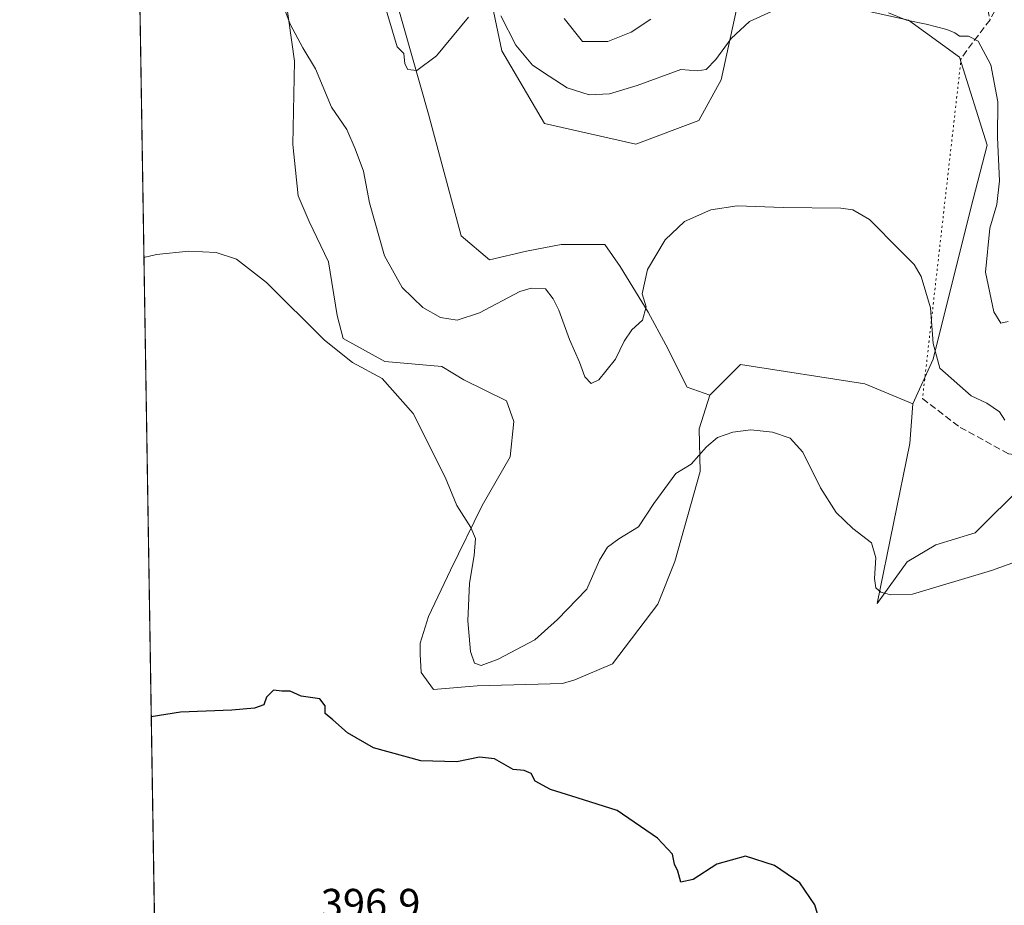
# Model space of a CAD drawing. Units: metres. Extents: x 611230 to 614696, y 4706188 to 4708557.
# Drawn here: x 611230 to 611465, y 4706484 to 4706696 of the extents above; entities that cross this region are included whole.
import ezdxf

# ---------------------------------------------------------------- set-up
doc = ezdxf.new("R2010")
doc.units = ezdxf.units.M
doc.header["$MEASUREMENT"] = 0
doc.linetypes.add('DGN Style 3', pattern=[2.307223458686699, 1.648016756204785, -0.6592067024819142])
doc.linetypes.add('DGN Style 5', pattern=[1.1536117293433497, 0.4944050268614355, -0.6592067024819142])
for name, color, linetype, lineweight in [('Comarca CxS', 21, 'Continuous', 0), ('Comunidad Autónoma CxS', 142, 'Continuous', 0), ('Cultivos herbáceos CxS', 92, 'Continuous', 0), ('Curva de nivel maestra', 30, 'Continuous', 30), ('Curva de nivel normal', 30, 'Continuous', 0), ('Matorral CxS', 135, 'Continuous', 0), ('Municipio CxS', 4, 'Continuous', 0), ('Provincia CxS', 1, 'Continuous', 0), ('Rótulo de punto de cota en terreno', 7, 'Continuous', 0), ('Senda', 7, 'DGN Style 3', 0), ('Senda virtual', 7, 'DGN Style 5', 0)]:
    doc.layers.add(name, color=color, linetype=linetype, lineweight=lineweight)
doc.styles.add('Style-Arial', font='txt')

# ---------------------------------------------------------------- blocks, each defined once
blk = doc.blocks.new('*U16')
at = {"layer": 'Cultivos herbáceos CxS', "color": 92, "linetype": 'Continuous', "lineweight": 0}
for points in [[(611266.5499999998, 4706188.029999999, 390.206600000005), (611255.5469000004, 4706877.262499999, 422.7448000000004)], [(611287.5576999999, 4706741.6205, 413.3628000000026), (611295.4121000003, 4706685.939900001, 409.170100000003), (611295.0317000002, 4706666.073899999, 407.9663), (611296.2822000004, 4706653.749299999, 407.1582000000053), (611298.9073000001, 4706647.624, 406.9155000000028), (611303.5741999998, 4706637.9987, 406.6469999999972), (611305.6158999996, 4706625.164799999, 405.855899999995), (611307.0743000006, 4706619.623000001, 405.4848000000056), (611316.9912999999, 4706614.0811, 405.6396999999997), (611330.7001999998, 4706612.9144, 406.7936999999947), (611335.9504000006, 4706609.705900001, 406.9909999999945), (611346.1590999998, 4706604.747400001, 407.3947000000044), (611347.9093000004, 4706599.788899999, 407.103099999993), (611347.0340999998, 4706591.330200001, 406.5920999999944), (611340.3256000001, 4706579.663100001, 405.546199999997), (611332.7419999996, 4706564.2042, 403.8990999999951), (611327.4917000001, 4706553.1204, 402.5976999999984), (611325.4500000002, 4706546.703500001, 401.9818999999989), (611325.4500000002, 4706544.078400001, 401.8380999999936), (611325.7417000001, 4706539.703199999, 401.5960000000051), (611328.6584000001, 4706535.6198, 401.6343999999954), (611339.1588000003, 4706536.4948, 403.5724000000046), (611359.5762999998, 4706537.078199999, 401.9217999999965), (611362.4930999996, 4706537.953199999, 401.7967000000062), (611371.5351, 4706541.744999999, 401.6168000000035), (611382.3272000002, 4706556.0372, 402.4168999999966), (611386.4106000002, 4706566.2459, 403.2834000000003), (611392.5358999996, 4706587.8301, 404.7274000000034), (611392.2441999996, 4706598.038799999, 406.1805000000023), (611394.8004999999, 4706606.059900001, 406.7825000000012), (611402.1338000001, 4706613.392700001, 407.5396999999939), (611431.9090999998, 4706608.8115, 407.8565999999992), (611443.3923000004, 4706604.026699999, 408.1836999999941), (611442.7090999996, 4706594.4627, 407.1898999999976), (611434.8304000003, 4706556.1975, 404.5779999999941), (611442.0475000005, 4706566.176899999, 406.2200000000012), (611448.8995000003, 4706570.252900001, 407.418399999995), (611458.3463000003, 4706573.1547, 407.286500000002), (611481.6747000003, 4706596.301300001, 408.1674000000057)]]:
    blk.add_polyline3d(points, dxfattribs=at)

msp = doc.modelspace()

# ---------------------------------------------------------------- linework, layer by layer
at = {"layer": 'Comarca CxS', "color": 21, "linetype": 'Continuous', "lineweight": 0, "flags": 128}
msp.add_lwpolyline([(613328.2134788235, 4706221.469199233), (611266.5500008343, 4706188.029982916), (611264.5683285187, 4706312.161121123), (611229.6200008346, 4708501.309982895), (613705.9261097296, 4708541.495122248), (614652.1300008604, 4708556.849982895), (614690.20000086, 4706243.559982919)], close=True, dxfattribs=at)
at = {"layer": 'Comunidad Autónoma CxS', "color": 142, "linetype": 'Continuous', "lineweight": 0, "flags": 128}
msp.add_lwpolyline([(613328.2134788235, 4706221.469199233), (611266.5500008343, 4706188.029982916), (611264.5683285187, 4706312.161121123), (611229.6200008346, 4708501.309982895), (613705.9261097296, 4708541.495122248), (614652.1300008604, 4708556.849982895), (614690.20000086, 4706243.559982919)], close=True, dxfattribs=at)
at = {"layer": 'Cultivos herbáceos CxS', "color": 92, "linetype": 'Continuous', "lineweight": 0, "extrusion": (0.0007349096975286769, -0.0460342090996952, 0.9989395935191988), "elevation": -215806.7662716477, "flags": 128}
msp.add_lwpolyline([(686310.6858124819, 4690911.678563248), (686310.685812482, 4691526.825259732)], dxfattribs=at)
at = {"layer": 'Cultivos herbáceos CxS', "color": 92, "linetype": 'Continuous', "lineweight": 0}
for points in [[(611287.5576999999, 4706741.6205, 413.3628000000026), (611295.4121000003, 4706685.939900001, 409.170100000003), (611295.0317000002, 4706666.073899999, 407.9663), (611296.2822000004, 4706653.749299999, 407.1582000000053), (611298.9073000001, 4706647.624, 406.9155000000028), (611303.5741999998, 4706637.9987, 406.6469999999972), (611305.6158999996, 4706625.164799999, 405.855899999995), (611307.0743000006, 4706619.623000001, 405.4848000000056), (611316.9912999999, 4706614.0811, 405.6396999999997), (611330.7001999998, 4706612.9144, 406.7936999999947), (611335.9504000006, 4706609.705900001, 406.9909999999945), (611346.1590999998, 4706604.747400001, 407.3947000000044), (611347.9093000004, 4706599.788899999, 407.103099999993), (611347.0340999998, 4706591.330200001, 406.5920999999944), (611340.3256000001, 4706579.663100001, 405.546199999997), (611332.7419999996, 4706564.2042, 403.8990999999951), (611327.4917000001, 4706553.1204, 402.5976999999984), (611325.4500000002, 4706546.703500001, 401.9818999999989), (611325.4500000002, 4706544.078400001, 401.8380999999936), (611325.7417000001, 4706539.703199999, 401.5960000000051), (611328.6584000001, 4706535.6198, 401.6343999999954), (611339.1588000003, 4706536.4948, 403.5724000000046), (611359.5762999998, 4706537.078199999, 401.9217999999965), (611362.4930999996, 4706537.953199999, 401.7967000000062), (611371.5351, 4706541.744999999, 401.6168000000035), (611382.3272000002, 4706556.0372, 402.4168999999966), (611386.4106000002, 4706566.2459, 403.2834000000003), (611392.5358999996, 4706587.8301, 404.7274000000034), (611392.2441999996, 4706598.038799999, 406.1805000000023), (611394.8004999999, 4706606.059900001, 406.7825000000012)], [(611338.7844000002, 4706718.115700001, 416.824099999998), (611345.0109000001, 4706688.453500001, 414.5178000000014), (611355.2307000002, 4706671.029100001, 413.2915000000066), (611377.0788000004, 4706666.131100001, 412.1635999999999), (611392.1540000001, 4706671.7907, 412.4030999999959), (611397.5169000002, 4706681.534700001, 414.9567999999999), (611402.5444999998, 4706704.6117, 419.1199999999953), (611442.3803000003, 4706695.754100001, 415.1006999999955), (611454.5528999995, 4706686.8969, 414.3703999999998), (611461.1917000003, 4706665.8599, 414.0774999999995), (611457.2884000001, 4706650.8325, 412.4903000000049), (611448.2462999999, 4706614.6644, 409.4763999999996), (611443.3923000004, 4706604.026699999, 408.1836999999941), (611431.9090999998, 4706608.8115, 407.8565999999992), (611402.1338000001, 4706613.392700001, 407.5396999999939), (611394.8004999999, 4706606.059900001, 406.7825000000012), (611389.3755000001, 4706607.991900001, 407.3064000000013), (611384.2554000001, 4706618.127400001, 408.5993000000017), (611380.0899999999, 4706625.9374, 410.0967999999993), (611373.3213999998, 4706636.871400001, 411.5044000000053), (611369.6766999997, 4706642.078000001, 411.9870999999985), (611359.2632999998, 4706642.078000001, 412.4038), (611350.9326, 4706640.516000001, 412.1806999999972), (611342.0812999997, 4706638.4334, 412.2296000000061), (611335.3125999998, 4706644.160700001, 412.8267000000051), (611327.5027000001, 4706673.3181, 414.5307999999932), (611319.6925999997, 4706700.9134, 415.5482999999949)], [(611443.3923000004, 4706604.026699999, 408.1836999999941), (611448.2462999999, 4706614.6644, 409.4763999999996), (611457.2884000001, 4706650.8325, 412.4903000000049), (611461.1917000003, 4706665.8599, 414.0774999999995), (611454.5528999995, 4706686.8969, 414.3703999999998), (611442.3803000003, 4706695.754100001, 415.1006999999955), (611402.5444999998, 4706704.6117, 419.1199999999953), (611397.5169000002, 4706681.534700001, 414.9567999999999), (611392.1540000001, 4706671.7907, 412.4030999999959), (611377.0788000004, 4706666.131100001, 412.1635999999999), (611355.2307000002, 4706671.029100001, 413.2915000000066), (611345.0109000001, 4706688.453500001, 414.5178000000014), (611338.7844000002, 4706718.115700001, 416.824099999998)], [(611443.3923000004, 4706604.026699999, 408.1836999999941), (611442.7090999996, 4706594.4627, 407.1898999999976), (611434.8304000003, 4706556.1975, 404.5779999999941), (611442.0475000005, 4706566.176899999, 406.2200000000012), (611448.8995000003, 4706570.252900001, 407.418399999995), (611458.3463000003, 4706573.1547, 407.286500000002), (611481.6747000003, 4706596.301300001, 408.1674000000057), (611493.9391000001, 4706608.851100001, 408.9814000000042), (611502.3583000004, 4706629.3509, 408.4370999999956), (611494.4808999998, 4706681.1217, 411.5124000000069), (611481.5774999997, 4706705.1327, 414.2856000000029)], [(611319.6925999997, 4706700.9134, 415.5482999999949), (611327.5027000001, 4706673.3181, 414.5307999999932), (611335.3125999998, 4706644.160700001, 412.8267000000051), (611342.0812999997, 4706638.4334, 412.2296000000061), (611350.9326, 4706640.516000001, 412.1806999999972), (611359.2632999998, 4706642.078000001, 412.4038), (611369.6766999997, 4706642.078000001, 411.9870999999985), (611373.3213999998, 4706636.871400001, 411.5044000000053), (611380.0899999999, 4706625.9374, 410.0967999999993), (611384.2554000001, 4706618.127400001, 408.5993000000017), (611389.3755000001, 4706607.991900001, 407.3064000000013), (611394.8004999999, 4706606.059900001, 406.7825000000012)], [(611443.3923000004, 4706604.026699999, 408.1836999999941), (611431.9090999998, 4706608.8115, 407.8565999999992), (611402.1338000001, 4706613.392700001, 407.5396999999939), (611394.8004999999, 4706606.059900001, 406.7825000000012)], [(611443.3923000004, 4706604.026699999, 408.1836999999941), (611431.9090999998, 4706608.8115, 407.8565999999992), (611402.1338000001, 4706613.392700001, 407.5396999999939), (611394.8004999999, 4706606.059900001, 406.7825000000012)]]:
    msp.add_polyline3d(points, dxfattribs=at)
at = {"layer": 'Curva de nivel maestra', "color": 30, "linetype": 'Continuous', "lineweight": 30, "elevation": 400, "flags": 128}
msp.add_lwpolyline([(611421.4299999997, 4706479.030099999), (611419.9400000004, 4706484.120100001), (611416.3600000005, 4706489.4001), (611410.2599999999, 4706493.550100001), (611403.3300000001, 4706495.800100001), (611396.5, 4706493.870100001), (611390.8600000005, 4706490.1801), (611387.9000000004, 4706489.5801), (611387.1500000004, 4706492.200099999), (611386.3700000001, 4706493.840100001), (611385.8700000001, 4706496.280099999), (611382.2800000003, 4706500.090100001), (611372.6699999999, 4706506.720100001), (611363.04, 4706509.7401), (611356.6799999997, 4706511.720100001), (611353.0199999996, 4706513.720100001), (611352.0199999996, 4706515.520099999), (611350.3499999996, 4706516.2501), (611347.75, 4706516.520099999), (611343.2400000002, 4706519.050100001), (611339.6799999997, 4706519.450099999), (611334.25, 4706518.3201), (611325.5999999996, 4706518.550100001), (611314.29, 4706521.670100001), (611308.1200000001, 4706525.280099999), (611304.6100000005, 4706528.420100001), (611302.7699999996, 4706529.920100001), (611302.7000000002, 4706531.720100001), (611301.4400000004, 4706533.390100001), (611297.0199999996, 4706534.050100001), (611294.3499999996, 4706535.2501), (611292.3499999996, 4706535.2301), (611290.3499999996, 4706535.5101), (611288.6799999997, 4706533.780099999), (611288.0199999996, 4706531.960100001), (611285.7999999998, 4706531.1501), (611280.3899999997, 4706530.670100001), (611268.1399999997, 4706530.1801), (611261.1045000004, 4706529.132999999)], dxfattribs=at)
at = {"layer": 'Curva de nivel normal', "color": 30, "linetype": 'Continuous', "lineweight": 0, "flags": 128}
for points, elevation in [([(611465.4199999999, 4706600.050100001), (611464.1799999997, 4706602.0601), (611461.1200000001, 4706604.1601), (611457.3600000005, 4706605.9101), (611449.9000000004, 4706612.5101), (611448.2800000003, 4706618.420100001), (611447.6200000001, 4706627.0001), (611445.3700000001, 4706634.440099999), (611443.7400000002, 4706637.300100001), (611440.2999999998, 4706640.720100001), (611433.0099999999, 4706648.0801), (611429.0599999996, 4706650.4301), (611426.1799999997, 4706650.8301), (611412.3499999996, 4706650.9801), (611401.3499999996, 4706651.4001), (611395.0199999996, 4706650.4301), (611388.7400000002, 4706647.610099999), (611384.1200000001, 4706643.2301), (611379.8799999999, 4706636.100099999), (611378.6200000001, 4706630.340100001), (611379.5499999998, 4706627.1801), (611378.6799999997, 4706624.0001), (611376.1799999997, 4706621.690099999), (611374.2699999996, 4706619.020099999), (611372.2300000006, 4706614.6601), (611369.8899999997, 4706611.770099999), (611368.2400000002, 4706609.710100001), (611366.4299999997, 4706608.870100001), (611364.9299999997, 4706610.4801), (611363.6399999997, 4706613.960100001), (611361.25, 4706619.360099999), (611358.6799999997, 4706626.390100001), (611357.3200000003, 4706629.0801), (611355.5099999999, 4706631.5001), (611352.0199999996, 4706631.700099999), (611349.3499999996, 4706630.870100001), (611339.6799999997, 4706625.800100001), (611334.3499999996, 4706623.9901), (611330.3499999996, 4706624.640100001), (611326.1100000005, 4706627.050100001), (611321.1600000003, 4706631.860099999), (611316.9800000006, 4706639.390100001), (611313.3600000005, 4706652.050100001), (611311.9400000004, 4706659.620100001), (611309.9299999997, 4706664.9801), (611307.9100000003, 4706669.620100001), (611304.2800000003, 4706674.9901), (611300.4500000002, 4706684.1601), (611297.3899999997, 4706689.200099999), (611294.3600000005, 4706694.800100001), (611291.6600000003, 4706702.140100001)], 410), ([(611316.6299999999, 4706700.7601), (611320, 4706689.370100001), (611321.5300000003, 4706687.800100001), (611321.7999999998, 4706685.370100001), (611322.5300000003, 4706683.960100001), (611324.6799999997, 4706683.7601), (611329.3499999996, 4706687.2401), (611337.0199999996, 4706696.470100001)], 415), ([(611344.7599999999, 4706696.850099999), (611348.3700000001, 4706689.8101), (611352.3499999996, 4706685.0601), (611356.3499999996, 4706682.360099999), (611360.6600000003, 4706679.600099999), (611365.9600000001, 4706677.940099999), (611370.7599999999, 4706678.140100001), (611377.4199999999, 4706680.130100001), (611387.9000000004, 4706683.950099999), (611391.8799999999, 4706683.6601), (611393.9299999997, 4706683.9801), (611396.2599999999, 4706686.390100001), (611399.9500000002, 4706691.4001), (611404.2999999998, 4706695.460100001), (611410.4400000004, 4706698.2501)], 415), ([(611437.5700000003, 4706697.540100001), (611441.9100000003, 4706695.7501), (611446.6200000001, 4706694.850099999), (611451.54, 4706693.5601), (611453.4400000004, 4706692.7601), (611454.5700000003, 4706691.950099999), (611456.6900000004, 4706692.0001), (611459.04, 4706690.800100001), (611462.0999999996, 4706685.090100001), (611463.7800000003, 4706676.220100001), (611463.6399999997, 4706667.700099999), (611464.1799999997, 4706657.3301), (611463.54, 4706651.670100001), (611461.8499999996, 4706646.0001), (611460.7999999998, 4706635.520099999), (611462.75, 4706626.0101), (611464.4600000001, 4706623.2601), (611466.2000000002, 4706623.6601)], 415), ([(611359.9699999997, 4706696.170100001), (611364.3499999996, 4706690.670100001), (611370.4100000003, 4706690.6601), (611376.0099999999, 4706692.880100001), (611380.6699999999, 4706696.040100001)], 420), ([(611259.3503999999, 4706639.0098), (611262.3499999996, 4706639.700099999), (611270.1200000001, 4706640.540100001), (611276.6299999999, 4706640.170100001), (611281.54, 4706638.5701), (611288.6600000003, 4706633.030099999), (611302.54, 4706619.2501), (611309.2699999996, 4706613.870100001), (611316.3899999997, 4706610.020099999), (611323.7699999996, 4706601.6601), (611331.4699999997, 4706586.460100001), (611334.2400000002, 4706579.630100001), (611337.6200000001, 4706574.390100001), (611338.7000000002, 4706571.7501), (611338.4400000004, 4706567.690099999), (611337.2599999999, 4706561.110099999), (611336.9000000004, 4706552.050100001), (611337.4900000002, 4706544.720100001), (611338.4500000002, 4706541.960100001), (611340.04, 4706541.420100001), (611344.1500000004, 4706542.880100001), (611352.9000000004, 4706547.5601), (611358.3700000001, 4706552.420100001), (611365.3799999999, 4706559.6801), (611368.3899999997, 4706566.5601), (611370.3099999996, 4706569.6801), (611373.0300000003, 4706571.720100001), (611377.7400000002, 4706574.5701), (611381.3700000001, 4706580.120100001), (611386.6699999999, 4706587.3101), (611390.3399999999, 4706589.5701), (611394.0099999999, 4706593.7401), (611396.6699999999, 4706595.9001), (611400.3399999999, 4706597.2401), (611404.6200000001, 4706597.7601), (611409.8200000003, 4706597.2401), (611414.0800000001, 4706595.790100001), (611417.0499999998, 4706592.4301), (611421.3200000003, 4706583.9101), (611425.0899999999, 4706577.9901), (611429.04, 4706574.130100001), (611433.4800000006, 4706570.7601), (611434.5800000001, 4706567.1601), (611434.2199999997, 4706562.190099999), (611434.5800000001, 4706559.960100001), (611435.7599999999, 4706558.9101), (611438.0999999996, 4706558.2601), (611443.3200000003, 4706558.4301), (611462.2300000006, 4706564.100099999), (611494.6500000004, 4706575.720100001)], 405)]:
    msp.add_lwpolyline(points, dxfattribs=dict(at, elevation=elevation))
at = {"layer": 'Matorral CxS', "color": 135, "linetype": 'Continuous', "lineweight": 0}
for points in [[(611319.6925999997, 4706700.9134, 415.5482999999949), (611327.5027000001, 4706673.3181, 414.5307999999932), (611335.3125999998, 4706644.160700001, 412.8267000000051), (611342.0812999997, 4706638.4334, 412.2296000000061), (611350.9326, 4706640.516000001, 412.1806999999972), (611359.2632999998, 4706642.078000001, 412.4038), (611369.6766999997, 4706642.078000001, 411.9870999999985), (611373.3213999998, 4706636.871400001, 411.5044000000053), (611380.0899999999, 4706625.9374, 410.0967999999993), (611384.2554000001, 4706618.127400001, 408.5993000000017), (611389.3755000001, 4706607.991900001, 407.3064000000013), (611394.8004999999, 4706606.059900001, 406.7825000000012), (611392.2441999996, 4706598.038799999, 406.1805000000023), (611392.5358999996, 4706587.8301, 404.7274000000034), (611386.4106000002, 4706566.2459, 403.2834000000003), (611382.3272000002, 4706556.0372, 402.4168999999966), (611371.5351, 4706541.744999999, 401.6168000000035), (611362.4930999996, 4706537.953199999, 401.7967000000062), (611359.5762999998, 4706537.078199999, 401.9217999999965), (611339.1588000003, 4706536.4948, 403.5724000000046), (611328.6584000001, 4706535.6198, 401.6343999999954), (611325.7417000001, 4706539.703199999, 401.5960000000051), (611325.4500000002, 4706544.078400001, 401.8380999999936), (611325.4500000002, 4706546.703500001, 401.9818999999989), (611327.4917000001, 4706553.1204, 402.5976999999984), (611332.7419999996, 4706564.2042, 403.8990999999951), (611340.3256000001, 4706579.663100001, 405.546199999997), (611347.0340999998, 4706591.330200001, 406.5920999999944), (611347.9093000004, 4706599.788899999, 407.103099999993), (611346.1590999998, 4706604.747400001, 407.3947000000044), (611335.9504000006, 4706609.705900001, 406.9909999999945), (611330.7001999998, 4706612.9144, 406.7936999999947), (611316.9912999999, 4706614.0811, 405.6396999999997), (611307.0743000006, 4706619.623000001, 405.4848000000056), (611305.6158999996, 4706625.164799999, 405.855899999995), (611303.5741999998, 4706637.9987, 406.6469999999972), (611298.9073000001, 4706647.624, 406.9155000000028), (611296.2822000004, 4706653.749299999, 407.1582000000053), (611295.0317000002, 4706666.073899999, 407.9663), (611295.4121000003, 4706685.939900001, 409.170100000003), (611287.5576999999, 4706741.6205, 413.3628000000026)], [(611287.5576999999, 4706741.6205, 413.3628000000026), (611295.4121000003, 4706685.939900001, 409.170100000003), (611295.0317000002, 4706666.073899999, 407.9663), (611296.2822000004, 4706653.749299999, 407.1582000000053), (611298.9073000001, 4706647.624, 406.9155000000028), (611303.5741999998, 4706637.9987, 406.6469999999972), (611305.6158999996, 4706625.164799999, 405.855899999995), (611307.0743000006, 4706619.623000001, 405.4848000000056), (611316.9912999999, 4706614.0811, 405.6396999999997), (611330.7001999998, 4706612.9144, 406.7936999999947), (611335.9504000006, 4706609.705900001, 406.9909999999945), (611346.1590999998, 4706604.747400001, 407.3947000000044), (611347.9093000004, 4706599.788899999, 407.103099999993), (611347.0340999998, 4706591.330200001, 406.5920999999944), (611340.3256000001, 4706579.663100001, 405.546199999997), (611332.7419999996, 4706564.2042, 403.8990999999951), (611327.4917000001, 4706553.1204, 402.5976999999984), (611325.4500000002, 4706546.703500001, 401.9818999999989), (611325.4500000002, 4706544.078400001, 401.8380999999936), (611325.7417000001, 4706539.703199999, 401.5960000000051), (611328.6584000001, 4706535.6198, 401.6343999999954), (611339.1588000003, 4706536.4948, 403.5724000000046), (611359.5762999998, 4706537.078199999, 401.9217999999965), (611362.4930999996, 4706537.953199999, 401.7967000000062), (611371.5351, 4706541.744999999, 401.6168000000035), (611382.3272000002, 4706556.0372, 402.4168999999966), (611386.4106000002, 4706566.2459, 403.2834000000003), (611392.5358999996, 4706587.8301, 404.7274000000034), (611392.2441999996, 4706598.038799999, 406.1805000000023), (611394.8004999999, 4706606.059900001, 406.7825000000012)], [(611481.6747000003, 4706596.301300001, 408.1674000000057), (611458.3463000003, 4706573.1547, 407.286500000002), (611448.8995000003, 4706570.252900001, 407.418399999995), (611442.0475000005, 4706566.176899999, 406.2200000000012), (611434.8304000003, 4706556.1975, 404.5779999999941), (611442.7090999996, 4706594.4627, 407.1898999999976), (611443.3923000004, 4706604.026699999, 408.1836999999941), (611448.2462999999, 4706614.6644, 409.4763999999996), (611457.2884000001, 4706650.8325, 412.4903000000049), (611461.1917000003, 4706665.8599, 414.0774999999995), (611454.5528999995, 4706686.8969, 414.3703999999998), (611442.3803000003, 4706695.754100001, 415.1006999999955), (611402.5444999998, 4706704.6117, 419.1199999999953), (611397.5169000002, 4706681.534700001, 414.9567999999999), (611392.1540000001, 4706671.7907, 412.4030999999959), (611377.0788000004, 4706666.131100001, 412.1635999999999), (611355.2307000002, 4706671.029100001, 413.2915000000066), (611345.0109000001, 4706688.453500001, 414.5178000000014), (611338.7844000002, 4706718.115700001, 416.824099999998)], [(611443.3923000004, 4706604.026699999, 408.1836999999941), (611448.2462999999, 4706614.6644, 409.4763999999996), (611457.2884000001, 4706650.8325, 412.4903000000049), (611461.1917000003, 4706665.8599, 414.0774999999995), (611454.5528999995, 4706686.8969, 414.3703999999998), (611442.3803000003, 4706695.754100001, 415.1006999999955), (611402.5444999998, 4706704.6117, 419.1199999999953), (611397.5169000002, 4706681.534700001, 414.9567999999999), (611392.1540000001, 4706671.7907, 412.4030999999959), (611377.0788000004, 4706666.131100001, 412.1635999999999), (611355.2307000002, 4706671.029100001, 413.2915000000066), (611345.0109000001, 4706688.453500001, 414.5178000000014), (611338.7844000002, 4706718.115700001, 416.824099999998)], [(611443.3923000004, 4706604.026699999, 408.1836999999941), (611442.7090999996, 4706594.4627, 407.1898999999976), (611434.8304000003, 4706556.1975, 404.5779999999941), (611442.0475000005, 4706566.176899999, 406.2200000000012), (611448.8995000003, 4706570.252900001, 407.418399999995), (611458.3463000003, 4706573.1547, 407.286500000002), (611481.6747000003, 4706596.301300001, 408.1674000000057), (611493.9391000001, 4706608.851100001, 408.9814000000042), (611502.3583000004, 4706629.3509, 408.4370999999956), (611494.4808999998, 4706681.1217, 411.5124000000069), (611481.5774999997, 4706705.1327, 414.2856000000029)], [(611319.6925999997, 4706700.9134, 415.5482999999949), (611327.5027000001, 4706673.3181, 414.5307999999932), (611335.3125999998, 4706644.160700001, 412.8267000000051), (611342.0812999997, 4706638.4334, 412.2296000000061), (611350.9326, 4706640.516000001, 412.1806999999972), (611359.2632999998, 4706642.078000001, 412.4038), (611369.6766999997, 4706642.078000001, 411.9870999999985), (611373.3213999998, 4706636.871400001, 411.5044000000053), (611380.0899999999, 4706625.9374, 410.0967999999993), (611384.2554000001, 4706618.127400001, 408.5993000000017), (611389.3755000001, 4706607.991900001, 407.3064000000013), (611394.8004999999, 4706606.059900001, 406.7825000000012)]]:
    msp.add_polyline3d(points, dxfattribs=at)
at = {"layer": 'Municipio CxS', "color": 4, "linetype": 'Continuous', "lineweight": 0, "flags": 128}
msp.add_lwpolyline([(611264.5683285187, 4706312.161121123), (611229.6200008346, 4708501.309982895)], dxfattribs=at)
at = {"layer": 'Provincia CxS', "color": 1, "linetype": 'Continuous', "lineweight": 0, "flags": 128}
msp.add_lwpolyline([(613328.2134788235, 4706221.469199233), (611266.5500008343, 4706188.029982916), (611264.5683285187, 4706312.161121123), (611229.6200008346, 4708501.309982895), (613705.9261097296, 4708541.495122248), (614652.1300008604, 4708556.849982895), (614690.20000086, 4706243.559982919)], close=True, dxfattribs=at)
at = {"layer": 'Senda', "color": 7, "linetype": 'DGN Style 3', "lineweight": 0, "extrusion": (-0.04568693053015242, -0.08269668882700668, 0.995526977050739), "elevation": -416749.8715259743, "flags": 128}
msp.add_lwpolyline([(-1740819.216320528, 4395770.975332125), (-1740819.216320527, 4395763.881595522)], dxfattribs=at)
at = {"layer": 'Senda', "color": 7, "linetype": 'DGN Style 3', "lineweight": 0, "extrusion": (-0.08065407003222845, -0.1070636691897654, 0.9909754243808779), "elevation": -552820.8043397993, "flags": 128}
msp.add_lwpolyline([(-2343630.277881808, 4090068.261160465), (-2343630.277881808, 4090056.682845138)], dxfattribs=at)
at = {"layer": 'Senda', "color": 7, "linetype": 'DGN Style 3', "lineweight": 0}
for points in [[(611417.6716999998, 4706744.414899999, 421.9296000000032), (611440.1612999998, 4706723.248299999, 420.0534000000043), (611453.6551000001, 4706706.8441, 417.5215000000026), (611461.3280999997, 4706698.3773, 416.3090999999986), (611461.8819000004, 4706695.9001, 415.9719000000041)], [(611445.7176999999, 4706605.243899999, 408.8089000000036), (611454.7134999996, 4706598.364700001, 408.9959999999992), (611466.3551000003, 4706592.014699999, 408.8086000000039), (611476.6738999998, 4706590.427100001, 407.4551999999967)]]:
    msp.add_polyline3d(points, dxfattribs=at)
at = {"layer": 'Senda virtual', "color": 7, "linetype": 'DGN Style 5', "lineweight": 0, "extrusion": (-0.007706479577437407, -0.06781725329731904, 0.9976679960426365), "elevation": -323493.2783761956, "flags": 128}
msp.add_lwpolyline([(76116.1775538614, 4734589.297538009), (76116.1775538614, 4734507.089559098)], dxfattribs=at)

# ---------------------------------------------------------------- block references
at = {"layer": 'Cultivos herbáceos CxS', "color": 92, "linetype": 'Continuous', "lineweight": 0}
msp.add_blockref('*U16', (0, 0), dxfattribs=at)

# ---------------------------------------------------------------- texts
at = {"layer": 'Rótulo de punto de cota en terreno', "color": 7, "linetype": 'Continuous', "lineweight": 0, "style": 'Style-Arial'}
msp.add_text('396,9', height=7.000000000000002, dxfattribs=at).set_placement((611301.6878000004, 4706480.937799999))

doc.saveas('drawing.dxf')
